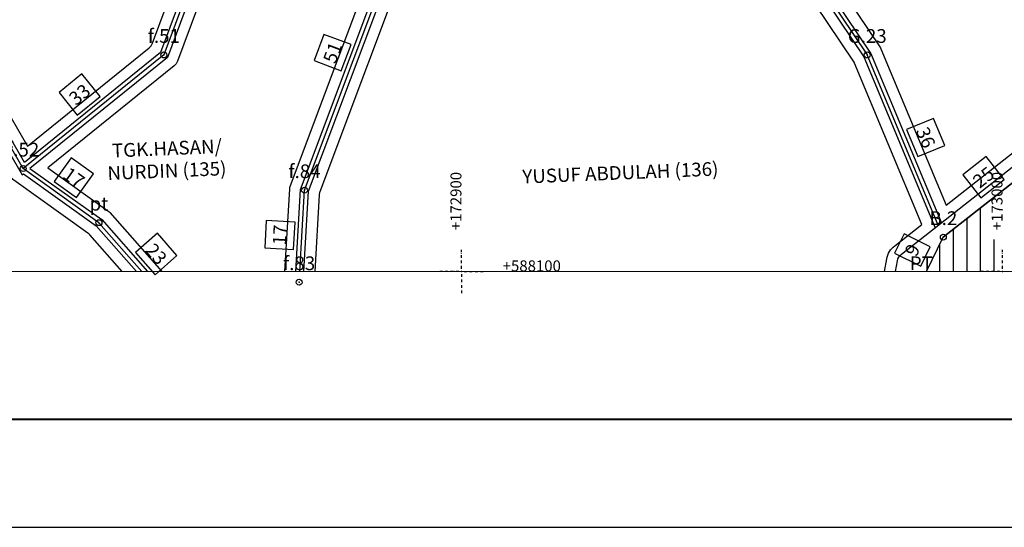
# Model space of a CAD drawing. Units: inches. Extents: x -11983 to -3836, y -11279 to -5339.
# Drawn here: x -10329 to -8509, y -11279 to -10341 of the extents above; entities that cross this region are included whole.
import ezdxf
from ezdxf.enums import TextEntityAlignment as Align

# ---------------------------------------------------------------- set-up
doc = ezdxf.new("R2010")
doc.units = ezdxf.units.IN
doc.header["$MEASUREMENT"] = 0
doc.linetypes.add('DASHDOT', pattern=[1, 0.5, -0.25, 0, -0.25])
doc.linetypes.add('DASHEDX2', pattern=[1.5, 1, -0.5])
for name, color, linetype in [('BULAT1', 7, 'Continuous'), ('Dimension', 7, 'Continuous'), ('Double', 144, 'Continuous'), ('Grid', 7, 'Continuous'), ('Nama 1', 7, 'Continuous'), ('PATOK1', 7, 'Continuous'), ('tambak', 7, 'Continuous'), ('Tanggul', 7, 'Continuous')]:
    doc.layers.add(name, color=color, linetype=linetype)
doc.layers.add('Sal_existing', color=1, linetype='Continuous', lineweight=15)
doc.styles.add('L100', font='simplex.shx', dxfattribs={"height": 2.54})
doc.styles.add('L80', font='simplex.shx', dxfattribs={"height": 2.03})
doc.styles.add('P200-1', font='panroman.ttf', dxfattribs={"width": 0.8, "height": 25})
doc.dimstyles.new('1TO200', dxfattribs={"dimtxt": 14, "dimasz": 5, "dimexe": 25, "dimexo": 25, "dimgap": -14, "dimtad": 1, "dimdec": 0, "dimlfac": 0.1, "dimzin": 0, "dimdsep": 46, "dimtxsty": 'P200-1', "dimblk": 'DOT', "dimcen": 0.09, "dimse1": 1, "dimse2": 1, "dimsd1": 1, "dimsd2": 1, "dimclrd": 191, "dimclre": 191, "dimclrt": 1, "dimadec": 0, "dimazin": 0, "dimtfac": 1, "dimtdec": 0, "dimtix": 1, "dimtmove": 0, "dimatfit": 3, "dimldrblk": 'DOT', "dimfxl": 0, "dimtolj": 1, "dimtzin": 0, "dimarcsym": 0})

# ---------------------------------------------------------------- blocks, each defined once
blk = doc.blocks.new('*D890')
at = {"layer": 'Defpoints', "color": 0}
for p in [(-10882.8, -9645.9), (-10322.8, -10615.9), (-10322.8, -10615.9)]:
    blk.add_point(p, dxfattribs=at)
at = {"layer": 'Dimension', "color": 191, "lineweight": -2}
for p, q in [((-10560.7, -10069.2), (-10606.8, -10095.9)), ((-10528.3, -10125.4), (-10560.7, -10069.2)), ((-10606.8, -10095.9), (-10574.4, -10152)), ((-10574.4, -10152), (-10528.3, -10125.4))]:
    blk.add_line(p, q, dxfattribs=at)
at = {"layer": 'Dimension', "color": 1, "insert": (-10567.6, -10110.6), "char_height": 25, "attachment_point": 5, "rotation": 299.9987, "style": 'P200-1'}
blk.add_mtext('\\A1;112', dxfattribs=at)
blk = doc.blocks.new('_Dot')
at = {"color": 0, "linetype": 'ByBlock', "lineweight": -2}
blk.add_line((-0.5, 0), (-1, 0), dxfattribs=at)
at = {"color": 0, "linetype": 'ByBlock', "const_width": 0.5}
blk.add_lwpolyline([(-0.25, 0, 1), (0.25, 0, 1)], format="xyb", close=True, dxfattribs=at)
blk = doc.blocks.new('*D893')
at = {"layer": 'Defpoints', "color": 0}
for p in [(-10882.8, -9645.9), (-10322.8, -10615.9), (-10322.8, -10615.9)]:
    blk.add_point(p, dxfattribs=at)
at = {"layer": 'Dimension', "color": 191, "lineweight": -2}
for p, q in [((-10560.7, -10069.2), (-10606.8, -10095.9)), ((-10528.3, -10125.4), (-10560.7, -10069.2)), ((-10606.8, -10095.9), (-10574.4, -10152)), ((-10574.4, -10152), (-10528.3, -10125.4))]:
    blk.add_line(p, q, dxfattribs=at)
at = {"layer": 'Dimension', "color": 1, "insert": (-10567.6, -10110.6), "char_height": 25, "attachment_point": 5, "rotation": 299.9987, "style": 'P200-1'}
blk.add_mtext('\\A1;112', dxfattribs=at)
blk = doc.blocks.new('*D1206')
at = {"layer": 'Defpoints', "color": 0}
for p in [(-8622.2, -10742.6, 10.6), (-8622.2, -10742.6), (-8662.8, -10825.9)]:
    blk.add_point(p, dxfattribs=at)
at = {"layer": 'Dimension', "color": 191, "lineweight": -2}
for p, q in [((-8694.8, -10736.7), (-8712.2, -10772.5)), ((-8646.4, -10760.3), (-8694.8, -10736.7)), ((-8712.2, -10772.5), (-8663.8, -10796)), ((-8663.8, -10796), (-8646.4, -10760.3))]:
    blk.add_line(p, q, dxfattribs=at)
at = {"layer": 'Dimension', "color": 1, "insert": (-8679.3, -10766.4), "char_height": 25, "attachment_point": 5, "rotation": 64.0736, "style": 'P200-1'}
blk.add_mtext('\\A1;9', dxfattribs=at)
blk = doc.blocks.new('*D896')
at = {"layer": 'Defpoints', "color": 0}
for p in [(-9872.8, -9895.9), (-9872.8, -9895.9), (-10062.8, -10405.9)]:
    blk.add_point(p, dxfattribs=at)
at = {"layer": 'Dimension', "color": 191, "lineweight": -2}
for p, q in [((-10021.8, -10102), (-10040.7, -10152.6)), ((-9971.4, -10120.8), (-10021.8, -10102)), ((-9990.3, -10171.4), (-9971.4, -10120.8)), ((-10040.7, -10152.6), (-9990.3, -10171.4))]:
    blk.add_line(p, q, dxfattribs=at)
at = {"layer": 'Dimension', "color": 1, "insert": (-10006.1, -10136.7), "char_height": 25, "attachment_point": 5, "rotation": 69.5672, "style": 'P200-1'}
blk.add_mtext('\\A1;54', dxfattribs=at)
blk = doc.blocks.new('*D899')
at = {"layer": 'Defpoints', "color": 0}
for p in [(-9872.8, -9895.9), (-9872.8, -9895.9), (-10062.8, -10405.9)]:
    blk.add_point(p, dxfattribs=at)
at = {"layer": 'Dimension', "color": 191, "lineweight": -2}
for p, q in [((-10021.8, -10102), (-10040.7, -10152.6)), ((-9971.4, -10120.8), (-10021.8, -10102)), ((-9990.3, -10171.4), (-9971.4, -10120.8)), ((-10040.7, -10152.6), (-9990.3, -10171.4))]:
    blk.add_line(p, q, dxfattribs=at)
at = {"layer": 'Dimension', "color": 1, "insert": (-10006.1, -10136.7), "char_height": 25, "attachment_point": 5, "rotation": 69.5672, "style": 'P200-1'}
blk.add_mtext('\\A1;54', dxfattribs=at)
blk = doc.blocks.new('*D903')
at = {"layer": 'Defpoints', "color": 0}
for p in [(-10062.8, -10405.9), (-10062.8, -10405.9), (-10322.8, -10615.9)]:
    blk.add_point(p, dxfattribs=at)
at = {"layer": 'Dimension', "color": 191, "lineweight": -2}
for p, q in [((-10214.2, -10441), (-10256.6, -10475.2)), ((-10180.3, -10482.9), (-10214.2, -10441)), ((-10256.6, -10475.2), (-10222.8, -10517.2)), ((-10222.8, -10517.2), (-10180.3, -10482.9))]:
    blk.add_line(p, q, dxfattribs=at)
at = {"layer": 'Dimension', "color": 1, "insert": (-10218.5, -10479.1), "char_height": 25, "attachment_point": 5, "rotation": 38.9275, "style": 'P200-1'}
blk.add_mtext('\\A1;33', dxfattribs=at)
blk = doc.blocks.new('*D907')
at = {"layer": 'Defpoints', "color": 0}
for p in [(-10182.8, -10715.9), (-10182.8, -10715.9), (-10032.8, -10885.9)]:
    blk.add_point(p, dxfattribs=at)
at = {"layer": 'Dimension', "color": 191, "lineweight": -2}
for p, q in [((-10074.8, -10735.5), (-10115.3, -10771.2)), ((-10038.7, -10776.4), (-10074.8, -10735.5)), ((-10115.3, -10771.2), (-10079.2, -10812.1)), ((-10079.2, -10812.1), (-10038.7, -10776.4))]:
    blk.add_line(p, q, dxfattribs=at)
at = {"layer": 'Dimension', "color": 1, "insert": (-10077, -10773.8), "char_height": 25, "attachment_point": 5, "rotation": 311.4237, "style": 'P200-1'}
blk.add_mtext('\\A1;23', dxfattribs=at)
blk = doc.blocks.new('*D908')
at = {"layer": 'Defpoints', "color": 0}
for p in [(-10322.8, -10615.9), (-10182.8, -10715.9), (-10182.8, -10715.9)]:
    blk.add_point(p, dxfattribs=at)
at = {"layer": 'Dimension', "color": 191, "lineweight": -2}
for p, q in [((-10234.2, -10596.3), (-10265.3, -10639.8)), ((-10192.9, -10625.8), (-10234.2, -10596.3)), ((-10224, -10669.3), (-10192.9, -10625.8)), ((-10265.3, -10639.8), (-10224, -10669.3))]:
    blk.add_line(p, q, dxfattribs=at)
at = {"layer": 'Dimension', "color": 1, "insert": (-10229.1, -10632.8), "char_height": 25, "attachment_point": 5, "rotation": 324.4623, "style": 'P200-1'}
blk.add_mtext('\\A1;17', dxfattribs=at)
blk = doc.blocks.new('*D909')
at = {"layer": 'Defpoints', "color": 0}
for p in [(-10062.8, -10405.9), (-10062.8, -10405.9), (-10322.8, -10615.9)]:
    blk.add_point(p, dxfattribs=at)
at = {"layer": 'Dimension', "color": 191, "lineweight": -2}
for p, q in [((-10214.2, -10441), (-10256.6, -10475.2)), ((-10180.3, -10482.9), (-10214.2, -10441)), ((-10256.6, -10475.2), (-10222.8, -10517.2)), ((-10222.8, -10517.2), (-10180.3, -10482.9))]:
    blk.add_line(p, q, dxfattribs=at)
at = {"layer": 'Dimension', "color": 1, "insert": (-10218.5, -10479.1), "char_height": 25, "attachment_point": 5, "rotation": 38.9275, "style": 'P200-1'}
blk.add_mtext('\\A1;33', dxfattribs=at)
blk = doc.blocks.new('*D914')
at = {"layer": 'Defpoints', "color": 0}
for p in [(-9622.8, -10175.9), (-9802.8, -10655.9), (-9802.8, -10655.9)]:
    blk.add_point(p, dxfattribs=at)
at = {"layer": 'Dimension', "color": 191, "lineweight": -2}
for p, q in [((-9767.1, -10368), (-9785.3, -10416.3)), ((-9716.8, -10386.8), (-9767.1, -10368)), ((-9734.9, -10435.2), (-9716.8, -10386.8)), ((-9785.3, -10416.3), (-9734.9, -10435.2))]:
    blk.add_line(p, q, dxfattribs=at)
at = {"layer": 'Dimension', "color": 1, "insert": (-9751, -10401.6), "char_height": 25, "attachment_point": 5, "rotation": 69.444, "style": 'P200-1'}
blk.add_mtext('\\A1;51', dxfattribs=at)
blk = doc.blocks.new('*D919')
at = {"layer": 'Defpoints', "color": 0}
for p in [(-9622.8, -10175.9), (-9802.8, -10655.9), (-9802.8, -10655.9)]:
    blk.add_point(p, dxfattribs=at)
at = {"layer": 'Dimension', "color": 191, "lineweight": -2}
for p, q in [((-9767.1, -10368), (-9785.3, -10416.3)), ((-9716.8, -10386.8), (-9767.1, -10368)), ((-9734.9, -10435.2), (-9716.8, -10386.8)), ((-9785.3, -10416.3), (-9734.9, -10435.2))]:
    blk.add_line(p, q, dxfattribs=at)
at = {"layer": 'Dimension', "color": 1, "insert": (-9751, -10401.6), "char_height": 25, "attachment_point": 5, "rotation": 69.444, "style": 'P200-1'}
blk.add_mtext('\\A1;51', dxfattribs=at)
blk = doc.blocks.new('*D920')
at = {"layer": 'Defpoints', "color": 0}
for p in [(-9802.8, -10655.9), (-9812.8, -10825.9), (-9812.8, -10825.9)]:
    blk.add_point(p, dxfattribs=at)
at = {"layer": 'Dimension', "color": 191, "lineweight": -2}
for p, q in [((-9873.5, -10711.6), (-9876.5, -10762.3)), ((-9820.2, -10714.8), (-9873.5, -10711.6)), ((-9823.2, -10765.5), (-9820.2, -10714.8)), ((-9876.5, -10762.3), (-9823.2, -10765.5))]:
    blk.add_line(p, q, dxfattribs=at)
at = {"layer": 'Dimension', "color": 1, "insert": (-9848.4, -10738.6), "char_height": 25, "attachment_point": 5, "rotation": 86.6335, "style": 'P200-1'}
blk.add_mtext('\\A1;17', dxfattribs=at)
blk = doc.blocks.new('*D955')
at = {"layer": 'Defpoints', "color": 0}
for p in [(-9172.8, -9795.9), (-8762.8, -10405.9), (-8762.8, -10405.9)]:
    blk.add_point(p, dxfattribs=at)
at = {"layer": 'Dimension', "color": 191, "lineweight": -2}
for p, q in [((-8926.4, -10040.3), (-8971.3, -10070.5)), ((-8896, -10085.6), (-8926.4, -10040.3)), ((-8971.3, -10070.5), (-8940.9, -10115.8)), ((-8940.9, -10115.8), (-8896, -10085.6))]:
    blk.add_line(p, q, dxfattribs=at)
at = {"layer": 'Dimension', "color": 1, "insert": (-8933.7, -10078), "char_height": 25, "attachment_point": 5, "rotation": 303.9063, "style": 'P200-1'}
blk.add_mtext('\\A1;73', dxfattribs=at)
blk = doc.blocks.new('*D959')
at = {"layer": 'Defpoints', "color": 0}
for p in [(-9172.8, -9795.9), (-8762.8, -10405.9), (-8762.8, -10405.9)]:
    blk.add_point(p, dxfattribs=at)
at = {"layer": 'Dimension', "color": 191, "lineweight": -2}
for p, q in [((-8926.4, -10040.3), (-8971.3, -10070.5)), ((-8896, -10085.6), (-8926.4, -10040.3)), ((-8971.3, -10070.5), (-8940.9, -10115.8)), ((-8940.9, -10115.8), (-8896, -10085.6))]:
    blk.add_line(p, q, dxfattribs=at)
at = {"layer": 'Dimension', "color": 1, "insert": (-8933.7, -10078), "char_height": 25, "attachment_point": 5, "rotation": 303.9063, "style": 'P200-1'}
blk.add_mtext('\\A1;73', dxfattribs=at)
blk = doc.blocks.new('*D975')
at = {"layer": 'Defpoints', "color": 0}
for p in [(-8762.8, -10405.9), (-8622.2, -10742.6), (-8622.2, -10742.6)]:
    blk.add_point(p, dxfattribs=at)
at = {"layer": 'Dimension', "color": 191, "lineweight": -2}
for p, q in [((-8640.2, -10523.2), (-8690, -10544)), ((-8619.4, -10573), (-8640.2, -10523.2)), ((-8690, -10544), (-8669.2, -10593.8)), ((-8669.2, -10593.8), (-8619.4, -10573))]:
    blk.add_line(p, q, dxfattribs=at)
at = {"layer": 'Dimension', "color": 1, "insert": (-8654.7, -10558.5), "char_height": 25, "attachment_point": 5, "rotation": 292.656, "style": 'P200-1'}
blk.add_mtext('\\A1;36', dxfattribs=at)
blk = doc.blocks.new('*D976')
at = {"layer": 'Defpoints', "color": 0}
for p in [(-8422.8, -10585.9), (-8422.8, -10585.9), (-8622.2, -10742.6)]:
    blk.add_point(p, dxfattribs=at)
at = {"layer": 'Dimension', "color": 191, "lineweight": -2}
for p, q in [((-8543, -10593.9), (-8586, -10627.6)), ((-8509.7, -10636.4), (-8543, -10593.9)), ((-8586, -10627.6), (-8552.6, -10670.1)), ((-8552.6, -10670.1), (-8509.7, -10636.4))]:
    blk.add_line(p, q, dxfattribs=at)
at = {"layer": 'Dimension', "color": 1, "insert": (-8547.8, -10632), "char_height": 25, "attachment_point": 5, "rotation": 38.1423, "style": 'P200-1'}
blk.add_mtext('\\A1;25', dxfattribs=at)
blk = doc.blocks.new('*D982')
at = {"layer": 'Defpoints', "color": 0}
for p in [(-8762.8, -10405.9), (-8622.2, -10742.6), (-8622.2, -10742.6)]:
    blk.add_point(p, dxfattribs=at)
at = {"layer": 'Dimension', "color": 191, "lineweight": -2}
for p, q in [((-8640.2, -10523.2), (-8690, -10544)), ((-8619.4, -10573), (-8640.2, -10523.2)), ((-8690, -10544), (-8669.2, -10593.8)), ((-8669.2, -10593.8), (-8619.4, -10573))]:
    blk.add_line(p, q, dxfattribs=at)
at = {"layer": 'Dimension', "color": 1, "insert": (-8654.7, -10558.5), "char_height": 25, "attachment_point": 5, "rotation": 292.656, "style": 'P200-1'}
blk.add_mtext('\\A1;36', dxfattribs=at)

msp = doc.modelspace()

# ---------------------------------------------------------------- linework, layer by layer
at = {"linetype": 'ByBlock', "lineweight": 40}
msp.add_line((-11782.8, -11078.9), (-6242.8, -11078.9), dxfattribs=at)
at = {"linetype": 'ByBlock'}
msp.add_lwpolyline([(-3836.2, -5338.9), (-11982.8, -5338.9), (-11982.8, -11278.4, 0.414214), (-11982.3, -11278.9), (-3836.2, -11278.9)], format="xyb", dxfattribs=at)
at = {"layer": 'BULAT1', "color": 1, "ltscale": 10}
for centre in [(-10062.8, -10405.9), (-8762.8, -10405.9), (-10322.8, -10615.9), (-9802.8, -10655.9), (-10182.8, -10715.9), (-8622.2, -10742.6, 10.6), (-9812.8, -10825.9)]:
    msp.add_circle(centre, 5.5, dxfattribs=at)
for p in [(-10062.8, -10405.9), (-8762.8, -10405.9), (-10322.8, -10615.9), (-9802.8, -10655.9), (-10182.8, -10715.9), (-8622.2, -10742.6, 10.6), (-9812.8, -10825.9)]:
    msp.add_point(p, dxfattribs=at)
at = {"layer": 'Double', "color": 144}
msp.add_lwpolyline([(-11052.7, -9347), (-10793, -9185), (-10447.7, -9431.6), (-10227.1, -9672.3), (-10095.4, -9723), (-10017, -9752.3), (-9881.4, -9897.7), (-10069.1, -10401.4), (-10320.6, -10604.6), (-10876.3, -9642.1)], close=True, dxfattribs=at)
at = {"layer": 'Double', "color": 6}
for points in [[(-10859, -9632.1), (-10315, -10574.3), (-10090.2, -10392.7, 0.134493), (-10084, -10384.1), (-9904.5, -9902.3), (-10025.2, -9772.9, 0.115787), (-10032.8, -9767.8), (-10102.4, -9741.7)], [(-10140, -10805.9), (-10199.8, -10738.2, 0.056953), (-10203.2, -10735.2), (-10340.1, -10637.4, -0.10715), (-10345.8, -10631.1), (-10889.7, -9688.9), (-10939.5, -9733.2), (-10870, -9892.1), (-10932.8, -9954.9, 0.152553), (-10938.3, -9965.5), (-10956.2, -10063.8, -0.189066), (-10963.9, -10076.2), (-11101.1, -10179), (-10720.1, -10686.6), (-10598.6, -10805.9)], [(-8730.8, -10805.9), (-8726.7, -10782.9, -0.184308), (-8712.1, -10758.5), (-8661.9, -10719), (-8786.3, -10420.9, 0.049128), (-8788.2, -10417.4), (-9184.6, -9827.6), (-9622.6, -9946.3), (-9595.2, -10174.5, -0.120123), (-9596.4, -10183.9), (-9774.5, -10658.9, 0.075145), (-9775.7, -10664.7), (-9784, -10805.9)], [(-9839.1, -10805.9), (-9830.1, -10653.2, -0.075145), (-9828.9, -10647.3), (-9652.6, -10177.1, 0.120123), (-9651.4, -10167.7), (-9678.5, -9942.3), (-9738.8, -9904.6), (-9852.7, -9920.9), (-10037.7, -10417.5, -0.134493), (-10043.9, -10426), (-10277.3, -10614.6), (-10166.1, -10694.1, -0.056953), (-10162.7, -10697.1), (-10066.7, -10805.9)]]:
    msp.add_lwpolyline(points, format="xyb", dxfattribs=at)
at = {"layer": 'Double', "color": 144}
for points in [[(-11129.1, -10175), (-10975.9, -10060.2), (-10955.8, -9949.6), (-10893.8, -9887.6), (-10963.7, -9727.9), (-10884.6, -9657.7), (-10324.9, -10627.3), (-10322.5, -10625.4), (-10187.8, -10721.5), (-10113.3, -10805.9)], [(-8625.3, -10715.8), (-8756.1, -10402.4), (-9163.9, -9795.6), (-9087.9, -9662.6), (-9006.9, -9646.4)], [(-9804.1, -10805.9), (-9795.3, -10657.5), (-9615.1, -10176.9), (-9644.5, -9931.5), (-9176, -9804.6), (-8769.4, -10409.5), (-8637.5, -10725.4)], [(-9819.1, -10805.9), (-9810.2, -10654.4), (-9630.4, -10175), (-9659.8, -9930.4), (-9734.4, -9883.8), (-9867.3, -9902.7), (-10056.4, -10410.5), (-10310.4, -10615.6), (-10177.7, -10710.3), (-10093.3, -10805.9)]]:
    msp.add_lwpolyline(points, dxfattribs=at)
at = {"layer": 'Grid', "color": 3, "linetype": 'DASHDOT', "lineweight": 30, "ltscale": 10}
for points in [[(-9512.8, -10800.9), (-9512.8, -10765.9)], [(-8512.8, -10800.9), (-8512.8, -10765.9)], [(-9517.8, -10805.9), (-9552.8, -10805.9)], [(-9507.8, -10805.9), (-9472.8, -10805.9)], [(-8517.8, -10805.9), (-8552.8, -10805.9)], [(-9512.8, -10810.9), (-9512.8, -10845.9)]]:
    msp.add_lwpolyline(points, dxfattribs=at)
at = {"layer": 'Grid', "color": 0, "linetype": 'DASHEDX2', "lineweight": 5}
msp.add_lwpolyline([(-11512.8, -10805.9), (-6512.8, -10805.9)], dxfattribs=at)
at = {"layer": 'Grid', "color": 3, "linetype": 'DASHDOT', "lineweight": 30, "ltscale": 10}
for p in [(-9512.8, -10805.9), (-8512.8, -10805.9)]:
    msp.add_point(p, dxfattribs=at)
at = {"layer": 'Sal_existing', "color": 1, "lineweight": 30}
msp.add_lwpolyline([(-8653, -10805.9), (-8622.2, -10742.6), (-8422.8, -10585.9), (-8262.8, -10325.9), (-8892.8, -9615.9), (-8873.1, -9585.1), (-8812.8, -9465.9), (-8712.8, -9265.9), (-8685.6, -9035.7), (-8672.8, -8985.9), (-8332.8, -9005.9), (-8339, -9025.1), (-8322.8, -9445.9), (-8312.8, -9585.9), (-8122.8, -9635.9), (-8122.8, -9765.9), (-7922.8, -9945.9), (-7792.8, -10115.9), (-7742.8, -10215.9), (-7742.8, -10295.9), (-8080.3, -10805.9)], dxfattribs=at)
at = {"layer": 'Sal_existing', "color": 1, "lineweight": -3, "ltscale": 10, "extrusion": (0.617616, -0.78648, 0), "elevation": 3123.6}
msp.add_lwpolyline([(-13162.4, 0), (-13416, 10.6)], dxfattribs=at)
at = {"layer": 'tambak', "lineweight": -3, "ltscale": 10}
for points in [[(-10103.3, -10805.9), (-10182.8, -10715.9), (-10322.8, -10615.9), (-10882.8, -9645.9), (-11062.9, -9344.6), (-10792.8, -9175.9), (-10442.8, -9425.9), (-10222.8, -9665.9), (-10092.8, -9715.9), (-10012.8, -9745.9), (-9872.8, -9895.9), (-10062.8, -10405.9), (-10322.8, -10615.9)], [(-9811.6, -10805.9), (-9802.8, -10655.9), (-9622.8, -10175.9), (-9652.8, -9925.9), (-9172.8, -9795.9), (-8762.8, -10405.9)]]:
    msp.add_lwpolyline(points, dxfattribs=at)
at = {"layer": 'tambak', "lineweight": -3, "ltscale": 10, "extrusion": (-0.922834, -0.385197, 0), "elevation": 12094.9}
msp.add_lwpolyline([(6568.5, 9.9), (6227.6, 0)], dxfattribs=at)
at = {"layer": 'tambak', "color": 92}
for points in [[(-8553.4, -10805.9), (-8553.4, -10688.5)], [(-8578.4, -10805.9), (-8578.4, -10708.2)], [(-8603.4, -10805.9), (-8603.4, -10727.8)], [(-8528.4, -10805.9), (-8528.4, -10746.7)], [(-8628.4, -10805.9), (-8628.4, -10755.3)]]:
    msp.add_lwpolyline(points, dxfattribs=at)
at = {"layer": 'Tanggul', "color": 4}
msp.add_lwpolyline([(-8710.5, -10805.9), (-8707, -10786.4, -0.184308), (-8699.7, -10774.2), (-8443, -10572.6, 0.088589), (-8438.3, -10567.3), (-8299.1, -10341.1, 0.330674), (-8301.1, -10317.3), (-8911.5, -9629.5, -0.334971), (-8913.4, -9605.5), (-8893.7, -9574.5, 0.02457), (-8892.7, -9572.8), (-8833.3, -9455.5)], format="xyb", dxfattribs=at)
at = {"layer": 'Tanggul', "color": 6}
msp.add_lwpolyline([(-9002.4, -9665.9), (-9075.1, -9680.5), (-9140.4, -9794.8), (-8739.5, -10391.2, -0.049128), (-8737.7, -10394.7), (-8617, -10683.8), (-8455.3, -10556.9), (-8316.1, -10330.6), (-8920.4, -9649.5), (-8987.7, -9663)], format="xyb", dxfattribs=at)

# ---------------------------------------------------------------- texts
at = {"layer": 'Dimension', "color": 1, "char_height": 25, "attachment_point": 5, "style": 'P200-1'}
for s, insert, rotation in [('\\A1;36', (-8654.7, -10558.5), 292.656), ('\\A1;36', (-8654.7, -10558.5), 292.656), ('\\A1;25', (-8547.8, -10632), 38.1423), ('\\A1;9', (-8679.3, -10766.4), 64.0736)]:
    msp.add_mtext(s, dxfattribs=dict(at, insert=insert, rotation=rotation))
at = {"layer": 'Grid', "color": 3, "linetype": 'DASHDOT', "lineweight": 30, "ltscale": 10, "style": 'L80'}
for s, p in [('+172900', (-9512.8, -10675.9)), ('+173000', (-8512.8, -10675.9))]:
    msp.add_text(s, height=20.3, rotation=90, dxfattribs=at).set_placement(p, align=Align.CENTER)
msp.add_text('+588100', height=20.3, dxfattribs=at).set_placement((-9382.8, -10805.9), align=Align.CENTER)
at = {"layer": 'Nama 1', "ltscale": 10, "style": 'L100'}
for s, p in [('TGK.HASAN/', (-10057.2, -10578.6)), ('NURDIN (135)', (-10057.2, -10619.9)), ('YUSUF ABDULAH (136)', (-9219.1, -10623.5))]:
    msp.add_text(s, height=25.4, rotation=2.3637, dxfattribs=at).set_placement(p, align=Align.MIDDLE_CENTER)
at = {"layer": 'PATOK1', "color": 3, "ltscale": 10, "style": 'L100'}
for s, p in [('f.51', (-10062.8, -10370.9)), ('G.23', (-8762.8, -10370.9)), ('f.52', (-10322.8, -10580.9)), ('f.84', (-9802.8, -10620.9)), ('pt', (-10182.8, -10680.9)), ('B.2', (-8622.2, -10707.6, 10.6)), ('f.83', (-9812.8, -10790.9)), ('PT', (-8662.8, -10790.9))]:
    msp.add_text(s, height=25.4, dxfattribs=at).set_placement(p, align=Align.MIDDLE_CENTER)

# ---------------------------------------------------------------- dimensions: what is measured, and where the dimension line sits
at = {"layer": 'Dimension'}
for p1, p2, picture, middle in [((-10882.8, -9645.9), (-10322.8, -10615.9), '*D890', (-10567.6, -10110.6)), ((-10882.8, -9645.9), (-10322.8, -10615.9), '*D893', (-10567.6, -10110.6)), ((-9172.8, -9795.9), (-8762.8, -10405.9), '*D955', (-8933.7, -10078)), ((-9172.8, -9795.9), (-8762.8, -10405.9), '*D959', (-8933.7, -10078)), ((-10062.8, -10405.9), (-9872.8, -9895.9), '*D896', (-10006.1, -10136.7)), ((-10062.8, -10405.9), (-9872.8, -9895.9), '*D899', (-10006.1, -10136.7)), ((-9622.8, -10175.9), (-9802.8, -10655.9), '*D914', (-9751, -10401.6)), ((-9622.8, -10175.9), (-9802.8, -10655.9), '*D919', (-9751, -10401.6)), ((-10322.8, -10615.9), (-10062.8, -10405.9), '*D903', (-10218.5, -10479.1)), ((-10322.8, -10615.9), (-10062.8, -10405.9), '*D909', (-10218.5, -10479.1)), ((-8762.8, -10405.9), (-8622.2, -10742.6), '*D975', (-8654.7, -10558.5)), ((-8762.8, -10405.9), (-8622.2, -10742.6), '*D982', (-8654.7, -10558.5)), ((-8622.2, -10742.6), (-8422.8, -10585.9), '*D976', (-8547.8, -10632)), ((-10322.8, -10615.9), (-10182.8, -10715.9), '*D908', (-10229.1, -10632.8)), ((-9802.8, -10655.9), (-9812.8, -10825.9), '*D920', (-9848.4, -10738.6)), ((-10032.8, -10885.9), (-10182.8, -10715.9), '*D907', (-10077, -10773.8)), ((-8662.8, -10825.9), (-8622.2, -10742.6, 10.6), '*D1206', (-8679.3, -10766.4))]:
    dim = msp.add_aligned_dim(p1=p1, p2=p2, distance=0, dimstyle='1TO200', dxfattribs=at)
    dim.commit()
    dim.dimension.update_dxf_attribs({"geometry": picture, "text_midpoint": middle})

doc.saveas('drawing.dxf')
